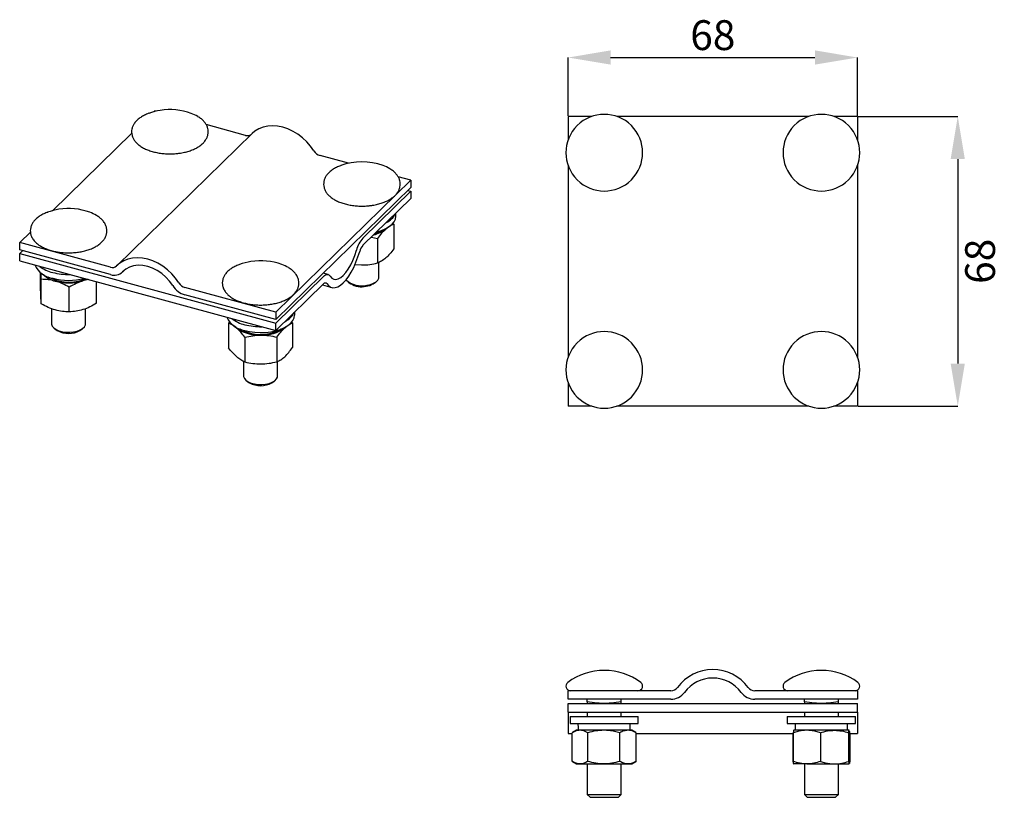
# Model space of a CAD drawing. Units: millimetres. Extents: x 93 to 209, y 119 to 211.
import ezdxf

# ---------------------------------------------------------------- set-up
doc = ezdxf.new("R2010")
doc.units = ezdxf.units.MM
doc.header["$PDSIZE"] = -1
doc.linetypes.add('SLD-Сплошная', pattern=[0])
doc.layers.add('ОСНОВНОЙ', color=7, linetype='SLD-Сплошная')
doc.styles.add('SLDTEXTSTYLE1', font='GOST type A')
doc.dimstyles.new('SLDDIMSTYLE0', dxfattribs={"dimtxt": 3.5, "dimasz": 5, "dimexe": 0, "dimexo": 0.0625, "dimgap": 0.875, "dimtad": 2, "dimdec": 1, "dimlfac": 2, "dimrnd": 1e-09, "dimzin": 12, "dimdsep": 46, "dimtxsty": 'SLDTEXTSTYLE1', "dimsah": 1, "dimcen": 0.09, "dimadec": 0, "dimazin": 3, "dimtfac": 1, "dimtdec": 1, "dimtofl": 0, "dimtmove": 0, "dimatfit": 3, "dimfxl": 1, "dimfrac": 2, "dimtolj": 1, "dimtzin": 12, "dimarcsym": 0})

# ---------------------------------------------------------------- blocks, each defined once
blk = doc.blocks.new('_D')
at = {"layer": 'Defpoints', "color": 0}
for p in [(191.61, 199.41), (191.61, 165.41), (203.38, 165.41)]:
    blk.add_point(p, dxfattribs=at)
at = {"layer": 'ОСНОВНОЙ', "color": 0, "lineweight": -2}
for p, q in [((191.67, 199.41), (203.38, 199.41)), ((203.38, 194.41), (203.38, 170.41)), ((191.67, 165.41), (203.38, 165.41))]:
    blk.add_line(p, q, dxfattribs=at)
at = {"layer": 'ОСНОВНОЙ', "color": 0}
for points in [[(202.54, 194.41), (204.21, 194.41), (203.38, 199.41)], [(202.54, 170.41), (204.21, 170.41), (203.38, 165.41)]]:
    blk.add_solid(points, dxfattribs=at)
at = {"layer": 'ОСНОВНОЙ', "color": 0, "insert": (204.25, 182.41), "char_height": 3.5, "attachment_point": 2, "rotation": 90, "style": 'SLDTEXTSTYLE1'}
blk.add_mtext('\\A1;68', dxfattribs=at)
blk = doc.blocks.new('_D_1')
at = {"layer": 'Defpoints', "color": 0}
for p in [(191.61, 206.33), (157.61, 199.41), (191.61, 199.41)]:
    blk.add_point(p, dxfattribs=at)
at = {"layer": 'ОСНОВНОЙ', "color": 0, "lineweight": -2}
for p, q in [((157.61, 199.48), (157.61, 206.33)), ((162.61, 206.33), (186.61, 206.33)), ((191.61, 199.48), (191.61, 206.33))]:
    blk.add_line(p, q, dxfattribs=at)
at = {"layer": 'ОСНОВНОЙ', "color": 0}
for points in [[(162.61, 207.17), (162.61, 205.5), (157.61, 206.33)], [(186.61, 207.17), (186.61, 205.5), (191.61, 206.33)]]:
    blk.add_solid(points, dxfattribs=at)
at = {"layer": 'ОСНОВНОЙ', "color": 0, "insert": (174.61, 210.71), "char_height": 3.5, "attachment_point": 2, "style": 'SLDTEXTSTYLE1'}
blk.add_mtext('\\A1;68', dxfattribs=at)

msp = doc.modelspace()

# ---------------------------------------------------------------- linework, layer by layer
at = {"color": 7, "linetype": 'SLD-Сплошная'}
for p, q in [((109.072, 200.093), (108.94, 199.964)), ((109.256, 200.043), (109.072, 200.093)), ((157.611, 199.413), (157.611, 196.642)), ((160.382, 199.413), (157.611, 199.413)), ((169.667, 199.413), (163.34, 199.413)), ((170.473, 199.413), (169.667, 199.413)), ((178.749, 199.413), (170.473, 199.413)), ((179.555, 199.413), (178.749, 199.413)), ((185.882, 199.413), (179.555, 199.413)), ((191.611, 199.413), (188.84, 199.413)), ((191.611, 199.413), (191.611, 196.642)), ((119.735, 197.195), (115.106, 198.453)), ((106.364, 197.45), (97.039, 188.349)), ((120.519, 197.423), (104.651, 181.935)), ((120.519, 197.423), (104.651, 181.935)), ((131.808, 193.914), (128.48, 194.819)), ((157.611, 193.684), (157.611, 171.142)), ((191.611, 193.684), (191.611, 171.142)), ((139.143, 191.921), (137.658, 192.324)), ((139.143, 191.921), (123.275, 176.433)), ((139.143, 191.064), (123.275, 175.576)), ((139.143, 191.921), (139.143, 191.064)), ((133.516, 185.143), (139.143, 190.635)), ((133.516, 184.286), (139.143, 189.778)), ((138.799, 190.728), (139.143, 190.635)), ((139.143, 190.635), (139.143, 189.778)), ((137.4, 187.723), (137.4, 188.077)), ((136.344, 186.329), (136.197, 186.185)), ((137.153, 186.767), (137.036, 186.921)), ((137.153, 186.767), (137.153, 183.879)), ((94.465, 185.836), (93.205, 184.606)), ((134.506, 185.252), (135.241, 185.104)), ((135.241, 185.104), (135.241, 182.216)), ((103.867, 181.708), (93.205, 184.606)), ((93.205, 183.749), (93.205, 184.606)), ((103.867, 180.851), (93.205, 183.749)), ((93.205, 183.32), (93.548, 183.655)), ((93.205, 182.463), (93.205, 183.32)), ((93.205, 183.32), (123.275, 175.148)), ((93.205, 182.463), (123.275, 174.29)), ((132.575, 182.038), (133.365, 181.978)), ((135.4, 180.588), (135.4, 182.293)), ((95.655, 179.342), (95.655, 181.067)), ((105.264, 181.134), (105.422, 181.288)), ((105.264, 181.134), (105.422, 181.288)), ((123.275, 175.148), (128.902, 180.639)), ((129.426, 180.855), (128.845, 181.013)), ((95.74, 177.41), (95.74, 180.298)), ((99.032, 176.482), (99.032, 179.37)), ((101.277, 180.269), (100.636, 180.121)), ((102.239, 177.486), (102.239, 180.008)), ((123.275, 176.433), (112.612, 179.331)), ((123.275, 174.29), (128.902, 179.782)), ((128.754, 179.638), (129.861, 179.337)), ((131.802, 179.969), (132.078, 179.78)), ((134.723, 179.78), (134.999, 179.969)), ((123.275, 175.576), (112.612, 178.474)), ((96.947, 176.856), (96.947, 175.102)), ((100.947, 175.102), (100.947, 176.858)), ((123.275, 176.433), (123.275, 175.576)), ((125.5, 176.108), (125.5, 176.462)), ((117.855, 175.293), (117.747, 175.151)), ((117.747, 175.151), (117.747, 172.263)), ((118.704, 174.568), (118.555, 174.713)), ((123.275, 174.29), (123.275, 175.148)), ((124.444, 174.713), (124.333, 174.602)), ((125.252, 175.195), (125.15, 175.324)), ((125.252, 175.195), (125.252, 172.307)), ((97.348, 174.483), (97.624, 174.294)), ((100.27, 174.294), (100.546, 174.483)), ((119.66, 173.488), (119.66, 170.6)), ((123.413, 173.51), (123.413, 170.622)), ((119.5, 170.678), (119.5, 168.972)), ((123.5, 168.972), (123.5, 170.667)), ((119.901, 168.353), (120.177, 168.164)), ((122.822, 168.164), (123.098, 168.353)), ((157.611, 168.184), (157.611, 165.413)), ((191.611, 168.184), (191.611, 165.413)), ((160.382, 165.413), (157.611, 165.413)), ((169.667, 165.413), (163.34, 165.413)), ((170.473, 165.413), (169.667, 165.413)), ((178.749, 165.413), (170.473, 165.413)), ((179.555, 165.413), (178.749, 165.413)), ((185.882, 165.413), (179.555, 165.413)), ((191.611, 165.413), (188.84, 165.413)), ((157.611, 130.993), (157.611, 131.993)), ((169.667, 131.993), (157.611, 131.993)), ((191.611, 131.993), (179.555, 131.993)), ((191.611, 131.993), (191.611, 130.993)), ((169.667, 130.993), (157.611, 130.993)), ((159.861, 130.715), (159.861, 130.993)), ((160.732, 130.572), (159.861, 130.715)), ((159.861, 130.715), (159.861, 130.572)), ((163.861, 130.715), (162.99, 130.572)), ((163.861, 130.715), (163.861, 130.993)), ((163.861, 130.572), (163.861, 130.715)), ((191.611, 130.993), (179.555, 130.993)), ((185.361, 130.715), (185.361, 130.993)), ((186.232, 130.572), (185.361, 130.715)), ((185.361, 130.715), (185.361, 130.572)), ((189.361, 130.715), (188.49, 130.572)), ((189.361, 130.715), (189.361, 130.993)), ((189.361, 130.572), (189.361, 130.715)), ((157.611, 129.493), (157.611, 130.493)), ((157.611, 130.493), (191.611, 130.493)), ((159.861, 130.572), (159.861, 130.493)), ((159.861, 130.497), (159.861, 130.493)), ((161.861, 130.493), (160.732, 130.572)), ((162.99, 130.572), (161.861, 130.493)), ((163.861, 130.493), (163.861, 130.572)), ((163.861, 130.493), (163.861, 130.497)), ((185.361, 130.572), (185.361, 130.493)), ((185.361, 130.497), (185.361, 130.493)), ((187.361, 130.493), (186.232, 130.572)), ((188.49, 130.572), (187.361, 130.493)), ((189.361, 130.493), (189.361, 130.572)), ((189.361, 130.493), (189.361, 130.497)), ((191.611, 129.493), (191.611, 130.493)), ((157.611, 129.493), (191.611, 129.493)), ((157.611, 129.493), (157.611, 129.085)), ((157.611, 129.085), (157.611, 126.993)), ((157.861, 128.962), (157.861, 128.162)), ((157.861, 128.962), (161.861, 128.962)), ((159.861, 129.493), (159.861, 128.962)), ((161.861, 128.962), (165.861, 128.962)), ((163.861, 128.962), (163.861, 129.493)), ((165.861, 128.162), (165.861, 128.962)), ((183.361, 128.962), (183.361, 128.162)), ((183.361, 128.962), (187.361, 128.962)), ((185.361, 129.493), (185.361, 128.962)), ((187.361, 128.962), (191.361, 128.962)), ((189.361, 128.962), (189.361, 129.493)), ((191.361, 128.162), (191.361, 128.962)), ((191.611, 129.493), (191.611, 129.085)), ((191.611, 129.085), (191.611, 126.993)), ((157.861, 128.162), (161.861, 128.162)), ((158.611, 127.362), (158.137, 127.089)), ((159.022, 127.362), (158.611, 127.362)), ((161.811, 127.362), (159.022, 127.362)), ((164.651, 127.362), (161.811, 127.362)), ((161.861, 128.162), (165.861, 128.162)), ((165.111, 127.362), (164.651, 127.362)), ((164.911, 127.362), (164.911, 128.162)), ((165.583, 127.09), (165.111, 127.362)), ((183.361, 128.162), (187.361, 128.162)), ((185.662, 127.362), (184.111, 127.362)), ((188.911, 127.362), (185.662, 127.362)), ((187.361, 128.162), (191.361, 128.162)), ((190.61, 127.362), (188.911, 127.362)), ((190.411, 127.362), (190.411, 128.162)), ((190.61, 127.362), (190.612, 127.355)), ((190.611, 127.362), (190.61, 127.362)), ((157.611, 126.993), (158.109, 126.993)), ((158.109, 123.703), (158.109, 127.072)), ((159.935, 123.703), (159.935, 127.072)), ((163.688, 123.703), (163.688, 127.072)), ((165.613, 123.703), (165.613, 127.072)), ((165.613, 126.993), (184.062, 126.993)), ((184.023, 126.993), (184.023, 123.703)), ((184.062, 127.072), (184.062, 123.703)), ((187.261, 127.072), (187.261, 123.703)), ((190.56, 127.072), (190.56, 123.703)), ((190.66, 127.072), (190.66, 123.703)), ((190.66, 126.993), (191.611, 126.993)), ((190.699, 126.993), (190.699, 123.703)), ((158.139, 123.685), (158.611, 123.412)), ((158.611, 123.412), (159.022, 123.412)), ((159.022, 123.412), (161.811, 123.412)), ((159.861, 123.412), (159.861, 119.838)), ((161.811, 123.412), (164.651, 123.412)), ((163.861, 119.838), (163.861, 123.412)), ((164.651, 123.412), (165.111, 123.412)), ((165.111, 123.412), (165.585, 123.686)), ((165.613, 123.703), (165.582, 123.686)), ((184.023, 123.703), (184.056, 123.693)), ((184.104, 123.416), (184.116, 123.41)), ((184.115, 123.412), (184.107, 123.421)), ((185.662, 123.412), (184.111, 123.412)), ((185.361, 123.412), (185.361, 119.838)), ((185.662, 123.412), (188.911, 123.412)), ((188.911, 123.412), (190.61, 123.412)), ((189.361, 119.838), (189.361, 123.412)), ((190.61, 123.412), (190.611, 123.412)), ((159.861, 119.838), (160.206, 119.493)), ((159.861, 119.838), (160.447, 119.838)), ((160.206, 119.493), (160.691, 119.493)), ((160.447, 119.838), (163.861, 119.838)), ((160.691, 119.493), (163.516, 119.493)), ((163.516, 119.493), (163.861, 119.838)), ((185.361, 119.838), (185.706, 119.493)), ((185.361, 119.838), (185.947, 119.838)), ((185.706, 119.493), (186.191, 119.493)), ((185.947, 119.838), (189.361, 119.838)), ((186.191, 119.493), (189.016, 119.493)), ((189.016, 119.493), (189.361, 119.838))]:
    msp.add_line(p, q, dxfattribs=at)
at = {"color": 7, "linetype": 'SLD-Сплошная', "flags": 128}
for points in [[(108.401, 199.793), (108.384, 199.787), (108.363, 199.779)], [(127.767, 195.361), (127.375, 195.918), (126.925, 196.435), (126.425, 196.905), (125.882, 197.318), (125.309, 197.667), (124.713, 197.946), (124.107, 198.15), (123.501, 198.275), (122.906, 198.32), (122.332, 198.282), (121.79, 198.164), (121.29, 197.967), (120.839, 197.694), (120.519, 197.423)], [(127.767, 195.361), (127.375, 195.918), (126.925, 196.435), (126.425, 196.905), (125.882, 197.318), (125.309, 197.667), (124.713, 197.946), (124.107, 198.15), (123.501, 198.275), (122.906, 198.32), (122.332, 198.282), (121.79, 198.164), (121.29, 197.967), (120.839, 197.694), (120.519, 197.423)], [(130.953, 193.664), (130.936, 193.657), (130.916, 193.65)], [(135.136, 185.867), (135.165, 185.874), (135.705, 186.039), (136.188, 186.246), (136.602, 186.488), (136.938, 186.762), (137.186, 187.058), (137.342, 187.372), (137.4, 187.694), (137.4, 187.723)], [(111.9, 179.874), (111.508, 180.43), (111.058, 180.948), (110.557, 181.417), (110.015, 181.83), (109.441, 182.179), (108.846, 182.458), (108.24, 182.663), (107.634, 182.788), (107.038, 182.832), (106.465, 182.795), (105.923, 182.677), (105.422, 182.479), (104.972, 182.207), (104.58, 181.863)], [(111.9, 179.874), (111.508, 180.43), (111.058, 180.948), (110.557, 181.417), (110.015, 181.83), (109.441, 182.179), (108.846, 182.458), (108.24, 182.663), (107.634, 182.788), (107.038, 182.832), (106.465, 182.795), (105.923, 182.677), (105.422, 182.479), (104.972, 182.207), (104.58, 181.863)], [(129.277, 179.8), (129.484, 179.552), (129.722, 179.389), (129.986, 179.313), (130.272, 179.327), (130.575, 179.429), (130.889, 179.618), (131.209, 179.891), (131.529, 180.243), (131.843, 180.667), (132.145, 181.155), (132.431, 181.7), (132.696, 182.291), (132.933, 182.918), (133.14, 183.57)], [(129.653, 180.675), (129.85, 180.449), (130.08, 180.316), (130.337, 180.279), (130.616, 180.341), (130.909, 180.499), (131.209, 180.748), (131.509, 181.084), (131.802, 181.499), (132.08, 181.981), (132.337, 182.519), (132.567, 183.101), (132.764, 183.711)], [(111.187, 179.56), (110.814, 180.079), (110.379, 180.555), (109.891, 180.975), (109.364, 181.329), (108.809, 181.608), (108.24, 181.805), (107.671, 181.917), (107.116, 181.939), (106.588, 181.873), (106.101, 181.718), (105.665, 181.479), (105.292, 181.162)], [(111.187, 179.56), (110.814, 180.079), (110.379, 180.555), (109.891, 180.975), (109.364, 181.329), (108.809, 181.608), (108.24, 181.805), (107.671, 181.917), (107.116, 181.939), (106.588, 181.873), (106.101, 181.718), (105.665, 181.479), (105.292, 181.162)], [(128.902, 180.639), (129.011, 180.734), (129.118, 180.804), (129.223, 180.848), (129.323, 180.866), (129.417, 180.857), (129.504, 180.822), (129.584, 180.761), (129.653, 180.675)], [(133.991, 179.604), (134.401, 179.696), (134.762, 179.833), (135.053, 180.008), (135.263, 180.212), (135.378, 180.435), (135.4, 180.588)], [(101.127, 180.31), (100.984, 180.247), (100.636, 180.121)], [(128.902, 179.782), (128.956, 179.83), (129.01, 179.865), (129.062, 179.887), (129.112, 179.896), (129.159, 179.891), (129.203, 179.874), (129.243, 179.843), (129.277, 179.8)], [(119.633, 174.286), (120.209, 174.158), (120.817, 174.078), (121.442, 174.048), (122.069, 174.068), (122.681, 174.139), (123.264, 174.259), (123.804, 174.424), (124.287, 174.63), (124.702, 174.873), (125.037, 175.146), (125.286, 175.443), (125.441, 175.756), (125.499, 176.078), (125.5, 176.108)], [(96.947, 175.102), (96.953, 175.024), (97.036, 174.797)], [(97.036, 174.797), (97.215, 174.586), (97.482, 174.4), (97.821, 174.25), (98.217, 174.142), (98.65, 174.083), (99.098, 174.074), (99.538, 174.117), (99.948, 174.21), (100.308, 174.347), (100.6, 174.522), (100.809, 174.726), (100.925, 174.949), (100.947, 175.102)], [(119.5, 168.972), (119.505, 168.895), (119.589, 168.668)], [(119.589, 168.668), (119.768, 168.457), (120.034, 168.271), (120.374, 168.121), (120.77, 168.013), (121.203, 167.954), (121.65, 167.945), (122.09, 167.988), (122.501, 168.08), (122.861, 168.218), (123.153, 168.393), (123.362, 168.597), (123.477, 168.819), (123.5, 168.972)]]:
    msp.add_lwpolyline(points, dxfattribs=at)
at = {"color": 7, "linetype": 'SLD-Сплошная'}
for centre, radius, start, end in [((110.848, 193.02), 7.201, 99.04747, 110.18179), ((110.848, 193.02), 7.201, 69.81821, 99.04747), ((111.791, 195.523), 4.527, 59.18278, 70.10287), ((161.861, 195.163), 4.5, 315, 135), ((187.361, 195.163), 4.5, 315, 135), ((161.861, 195.163), 4.5, 135, 315), ((187.361, 195.163), 4.5, 135, 315), ((119.962, 197.881), 0.722, 251.65627, 307.03406), ((128.834, 196.023), 1.255, 211.8023, 253.59067), ((133.4, 186.891), 7.201, 69.81821, 110.18179), ((134.344, 189.393), 4.527, 59.18278, 70.10287), ((98.947, 181.405), 7.201, 99.04747, 110.18179), ((98.947, 181.405), 7.201, 69.81821, 99.04747), ((99.891, 183.907), 4.527, 59.18602, 70.10278), ((135.375, 188.941), 2.162, 294.43376, 334.1763), ((134.053, 188.923), 3.478, 282.11636, 308.06369), ((136.06, 182.894), 3.396, 138.52561, 166.07711), ((134.045, 188.82), 3.264, 286.05765, 303.06144), ((134.788, 183.161), 1.698, 138.52561, 166.07711), ((97.472, 183.135), 2.748, 204.82672, 261.80282), ((98.008, 184.999), 4.008, 232.47619, 256.61362), ((104.094, 182.379), 0.709, 251.35857, 313.2743), ((121.5, 175.276), 7.201, 99.04747, 110.18179), ((121.5, 175.276), 7.201, 69.81821, 99.04747), ((122.443, 177.778), 4.527, 59.18602, 70.10278), ((98.037, 182.908), 2.899, 225.44136, 257.03846), ((98.969, 184.93), 4.975, 240.53179, 293.31279), ((98.93, 188.154), 7.292, 255.30457, 271.24585), ((98.947, 187.501), 7.328, 255.23721, 284.45585), ((104.321, 182.194), 1.417, 251.35857, 313.2743), ((98.944, 185.821), 5.946, 254.81419, 286.53099), ((113.321, 180.883), 2.511, 211.8023, 253.59067), ((112.967, 180.536), 1.255, 211.8023, 253.59067), ((133.369, 182.316), 2.783, 228.41969, 282.92295), ((133.375, 181.977), 2.552, 239.44171, 281.61968), ((133.632, 181.489), 2.028, 277.28358, 302.54734), ((120.025, 177.005), 2.748, 204.82672, 261.80282), ((123.474, 177.326), 2.162, 294.43376, 334.1763), ((120.561, 178.87), 4.008, 232.47619, 256.61362), ((121.483, 182.025), 7.292, 255.30457, 271.24585), ((98.947, 176.548), 2.614, 239.60422, 300.39578), ((121.29, 178.198), 4.457, 234.52834, 273.17307), ((121.5, 178.715), 4.889, 240.26109, 299.73891), ((121.741, 178.085), 4.341, 267.30054, 306.64915), ((161.861, 169.663), 4.5, 45, 225), ((187.361, 169.663), 4.5, 45, 225), ((161.861, 169.663), 4.5, 225, 45), ((187.361, 169.663), 4.5, 225, 45), ((121.5, 170.419), 2.614, 239.60422, 300.39578), ((161.861, 127.192), 7.201, 90, 126.43419), ((161.861, 127.192), 7.201, 53.56581, 90), ((174.611, 129.355), 5.138, 36.34893, 143.65107), ((187.361, 127.192), 7.201, 90, 126.43419), ((187.361, 127.192), 7.201, 53.56581, 90), ((174.611, 129.355), 4.138, 36.34893, 143.65107), ((157.911, 132.543), 0.55, 126.43419, 270), ((165.811, 132.543), 0.55, 270, 53.56581), ((169.667, 132.993), 1, 270, 323.65107), ((179.555, 132.993), 1, 216.34893, 270), ((183.411, 132.543), 0.55, 126.43419, 270), ((191.311, 132.543), 0.55, 270, 53.56581), ((169.667, 132.993), 2, 270, 323.65107), ((179.555, 132.993), 2, 216.34893, 270)]:
    msp.add_arc(centre, radius, start, end, dxfattribs=at)
for points, knots in [([(108.408, 199.789), (108.344, 199.768), (108.104, 199.688), (107.734, 199.507), (107.308, 199.248), (106.948, 198.946), (106.671, 198.621), (106.481, 198.283), (106.368, 197.935), (106.334, 197.573), (106.384, 197.209), (106.512, 196.863), (106.713, 196.538), (106.986, 196.233), (107.332, 195.951), (107.746, 195.698), (108.219, 195.48), (108.741, 195.302), (109.299, 195.166), (109.882, 195.072), (110.482, 195.023), (111.087, 195.019), (111.631, 195.053), (111.963, 195.101), (112.101, 195.12)], [0, 0, 0, 0, 0.0180891, 0.0678776, 0.1181092, 0.1686817, 0.2188624, 0.2622376, 0.3040572, 0.3485853, 0.3919147, 0.4350241, 0.4790348, 0.5248277, 0.5725545, 0.6216352, 0.6712481, 0.7207426, 0.7699921, 0.8190161, 0.8678851, 0.9166825, 0.9654944, 1, 1, 1, 1]), ([(112.101, 195.12), (112.203, 195.138), (112.498, 195.189), (112.966, 195.306), (113.487, 195.485), (113.963, 195.705), (114.387, 195.967), (114.748, 196.268), (115.024, 196.593), (115.214, 196.931), (115.327, 197.279), (115.361, 197.641), (115.311, 198.005), (115.183, 198.351), (114.983, 198.677), (114.707, 198.98), (114.425, 199.221), (114.213, 199.345), (114.138, 199.389)], [0, 0, 0, 0, 0.0367877, 0.106472, 0.1765647, 0.2472076, 0.3184792, 0.3902345, 0.461434, 0.5229774, 0.5823135, 0.6454928, 0.7069712, 0.7681374, 0.8305825, 0.8955563, 0.963274, 1, 1, 1, 1]), ([(130.96, 193.66), (130.896, 193.638), (130.656, 193.559), (130.287, 193.378), (129.86, 193.119), (129.5, 192.817), (129.224, 192.492), (129.034, 192.154), (128.921, 191.806), (128.886, 191.444), (128.937, 191.08), (129.065, 190.734), (129.266, 190.409), (129.539, 190.104), (129.884, 189.822), (130.298, 189.569), (130.772, 189.351), (131.293, 189.173), (131.851, 189.036), (132.435, 188.943), (133.035, 188.894), (133.64, 188.89), (134.183, 188.924), (134.516, 188.971), (134.654, 188.991)], [0, 0, 0, 0, 0.0180891, 0.0678776, 0.1181092, 0.1686817, 0.2188624, 0.2622376, 0.3040572, 0.3485853, 0.3919147, 0.4350241, 0.4790348, 0.5248277, 0.5725545, 0.6216352, 0.6712481, 0.7207426, 0.7699921, 0.8190161, 0.8678851, 0.9166825, 0.9654944, 1, 1, 1, 1]), ([(134.654, 188.991), (134.755, 189.009), (135.05, 189.059), (135.519, 189.177), (136.039, 189.355), (136.516, 189.576), (136.94, 189.837), (137.301, 190.139), (137.577, 190.464), (137.767, 190.802), (137.88, 191.149), (137.914, 191.512), (137.864, 191.876), (137.736, 192.221), (137.535, 192.547), (137.26, 192.851), (136.978, 193.091), (136.765, 193.216), (136.691, 193.259)], [0, 0, 0, 0, 0.0367877, 0.106472, 0.1765647, 0.2472076, 0.3184792, 0.3902345, 0.461434, 0.5229774, 0.5823135, 0.6454928, 0.7069712, 0.7681374, 0.8305825, 0.8955563, 0.963274, 1, 1, 1, 1]), ([(96.514, 188.178), (96.474, 188.165), (96.258, 188.096), (95.906, 187.929), (95.47, 187.677), (95.099, 187.381), (94.811, 187.061), (94.607, 186.727), (94.481, 186.38), (94.433, 186.017), (94.47, 185.651), (94.569, 185.347), (94.665, 185.174), (94.702, 185.108)], [0, 0, 0, 0, 0.0242599, 0.1334425, 0.2435922, 0.3545758, 0.4650467, 0.5610189, 0.6533449, 0.7517925, 0.8472048, 0.9418033, 1, 1, 1, 1]), ([(103.192, 186.876), (103.149, 186.942), (103.034, 187.12), (102.783, 187.386), (102.505, 187.619), (102.302, 187.736), (102.237, 187.773)], [0, 0, 0, 0, 0.1901275, 0.5134611, 0.8459477, 1, 1, 1, 1]), ([(94.702, 185.108), (94.744, 185.042), (94.86, 184.863), (95.109, 184.596), (95.46, 184.315), (95.88, 184.065), (96.357, 183.85), (96.882, 183.674), (97.442, 183.541), (98.027, 183.452), (98.628, 183.406), (99.234, 183.405), (99.834, 183.448), (100.419, 183.535), (100.98, 183.665), (101.506, 183.838), (101.99, 184.052), (102.423, 184.307), (102.795, 184.602), (103.083, 184.922), (103.286, 185.257), (103.413, 185.603), (103.461, 185.966), (103.423, 186.332), (103.325, 186.636), (103.229, 186.809), (103.192, 186.876)], [0, 0, 0, 0, 0.0247281, 0.066781, 0.1100244, 0.1544498, 0.1992947, 0.2440161, 0.2885141, 0.3328123, 0.376976, 0.4210809, 0.465205, 0.5094032, 0.5537593, 0.5983635, 0.6433055, 0.6886456, 0.7343289, 0.7798013, 0.8193055, 0.857309, 0.8978322, 0.9371061, 0.9760449, 1, 1, 1, 1]), ([(136.197, 186.185), (136.034, 186.03), (135.711, 185.723), (135.397, 185.31), (135.241, 185.104)], [0, 0, 0, 0, 0.5019588, 1, 1, 1, 1]), ([(137.153, 186.767), (136.996, 186.701), (136.682, 186.569), (136.358, 186.312), (136.197, 186.185)], [0, 0, 0, 0, 0.5016786, 1, 1, 1, 1]), ([(137.153, 183.879), (136.996, 183.672), (136.682, 183.259), (136.358, 182.952), (136.197, 182.799)], [0, 0, 0, 0, 0.5016786, 1, 1, 1, 1]), ([(136.197, 182.799), (136.034, 182.67), (135.711, 182.414), (135.397, 182.282), (135.241, 182.216)], [0, 0, 0, 0, 0.5019588, 1, 1, 1, 1]), ([(119.067, 182.048), (119.027, 182.036), (118.81, 181.966), (118.458, 181.8), (118.023, 181.547), (117.652, 181.252), (117.363, 180.932), (117.16, 180.597), (117.033, 180.251), (116.985, 179.888), (117.023, 179.522), (117.121, 179.218), (117.218, 179.044), (117.254, 178.978)], [0, 0, 0, 0, 0.0242599, 0.1334425, 0.2435922, 0.3545758, 0.4650467, 0.5610189, 0.6533449, 0.7517925, 0.8472048, 0.9418033, 1, 1, 1, 1]), ([(125.745, 180.746), (125.702, 180.812), (125.586, 180.991), (125.336, 181.256), (125.058, 181.49), (124.854, 181.607), (124.79, 181.644)], [0, 0, 0, 0, 0.1901275, 0.5134611, 0.8459477, 1, 1, 1, 1]), ([(133.365, 181.978), (133.683, 181.989), (134.319, 182.011), (134.934, 182.148), (135.241, 182.216)], [0, 0, 0, 0, 0.50025153, 1, 1, 1, 1]), ([(95.74, 180.298), (95.733, 180.534), (95.726, 180.802), (95.717, 181.011), (95.716, 181.037)], [0, 0, 0, 0, 0.8781994, 1, 1, 1, 1]), ([(117.254, 178.978), (117.297, 178.912), (117.413, 178.734), (117.662, 178.467), (118.013, 178.186), (118.432, 177.935), (118.91, 177.72), (119.435, 177.545), (119.995, 177.412), (120.58, 177.322), (121.181, 177.277), (121.786, 177.275), (122.387, 177.319), (122.972, 177.406), (123.533, 177.536), (124.059, 177.709), (124.543, 177.923), (124.976, 178.178), (125.347, 178.473), (125.636, 178.793), (125.839, 179.127), (125.966, 179.474), (126.014, 179.837), (125.976, 180.203), (125.878, 180.507), (125.782, 180.68), (125.745, 180.746)], [0, 0, 0, 0, 0.02472808, 0.06678101, 0.11002438, 0.15444975, 0.19929473, 0.24401606, 0.28851413, 0.33281234, 0.37697601, 0.42108093, 0.46520504, 0.50940319, 0.5537593, 0.59836354, 0.64330554, 0.68864565, 0.73432895, 0.77980125, 0.81930554, 0.857309, 0.89783222, 0.93710607, 0.97604492, 1, 1, 1, 1]), ([(95.698, 178.127), (95.69, 178.304), (95.676, 178.658), (95.662, 179.115), (95.655, 179.342)], [0, 0, 0, 0, 0.5019588, 1, 1, 1, 1]), ([(97.386, 180.083), (97.107, 180.149), (96.55, 180.28), (96.01, 180.292), (95.74, 180.298)], [0, 0, 0, 0, 0.5002515, 1, 1, 1, 1]), ([(99.032, 179.37), (98.762, 179.516), (98.223, 179.809), (97.665, 179.992), (97.386, 180.083)], [0, 0, 0, 0, 0.5003831, 1, 1, 1, 1]), ([(100.636, 180.121), (100.364, 180.023), (99.821, 179.827), (99.295, 179.522), (99.032, 179.37)], [0, 0, 0, 0, 0.5002515, 1, 1, 1, 1]), ([(95.74, 177.41), (95.733, 177.498), (95.719, 177.675), (95.705, 177.977), (95.698, 178.127)], [0, 0, 0, 0, 0.50167861, 1, 1, 1, 1]), ([(97.386, 176.697), (97.107, 176.789), (96.55, 176.971), (96.01, 177.264), (95.74, 177.41)], [0, 0, 0, 0, 0.5002515, 1, 1, 1, 1]), ([(102.239, 177.486), (101.976, 177.334), (101.45, 177.029), (100.907, 176.833), (100.636, 176.735)], [0, 0, 0, 0, 0.5003831, 1, 1, 1, 1]), ([(99.032, 176.482), (98.762, 176.488), (98.223, 176.5), (97.665, 176.631), (97.386, 176.697)], [0, 0, 0, 0, 0.5003831, 1, 1, 1, 1]), ([(100.636, 176.735), (100.364, 176.663), (99.821, 176.518), (99.295, 176.494), (99.032, 176.482)], [0, 0, 0, 0, 0.5002515, 1, 1, 1, 1]), ([(118.704, 174.568), (118.541, 174.697), (118.217, 174.953), (117.903, 175.085), (117.747, 175.151)], [0, 0, 0, 0, 0.5019588, 1, 1, 1, 1]), ([(124.333, 174.602), (124.488, 174.731), (124.8, 174.991), (125.101, 175.127), (125.252, 175.195)], [0, 0, 0, 0, 0.5002515, 1, 1, 1, 1]), ([(119.66, 173.488), (119.503, 173.695), (119.189, 174.108), (118.865, 174.415), (118.704, 174.568)], [0, 0, 0, 0, 0.5016786, 1, 1, 1, 1]), ([(119.66, 173.488), (119.968, 173.56), (120.583, 173.704), (121.219, 173.733), (121.537, 173.748)], [0, 0, 0, 0, 0.5003831, 1, 1, 1, 1]), ([(121.537, 173.748), (121.855, 173.737), (122.49, 173.715), (123.106, 173.579), (123.413, 173.51)], [0, 0, 0, 0, 0.5002515, 1, 1, 1, 1]), ([(123.413, 173.51), (123.564, 173.719), (123.865, 174.135), (124.177, 174.446), (124.333, 174.602)], [0, 0, 0, 0, 0.50038313, 1, 1, 1, 1]), ([(124.333, 171.216), (124.488, 171.371), (124.8, 171.682), (125.101, 172.099), (125.252, 172.307)], [0, 0, 0, 0, 0.5002515, 1, 1, 1, 1]), ([(118.704, 171.183), (118.541, 171.337), (118.217, 171.644), (117.903, 172.057), (117.747, 172.263)], [0, 0, 0, 0, 0.5019588, 1, 1, 1, 1]), ([(119.66, 170.6), (119.503, 170.666), (119.189, 170.799), (118.865, 171.055), (118.704, 171.183)], [0, 0, 0, 0, 0.5016786, 1, 1, 1, 1]), ([(123.413, 170.622), (123.564, 170.69), (123.865, 170.826), (124.177, 171.086), (124.333, 171.216)], [0, 0, 0, 0, 0.50038313, 1, 1, 1, 1]), ([(119.66, 170.6), (119.968, 170.532), (120.583, 170.395), (121.219, 170.373), (121.537, 170.362)], [0, 0, 0, 0, 0.5003831, 1, 1, 1, 1]), ([(121.537, 170.362), (121.855, 170.377), (122.49, 170.406), (123.106, 170.55), (123.413, 170.622)], [0, 0, 0, 0, 0.5002515, 1, 1, 1, 1]), ([(159.022, 127.362), (158.92, 127.355), (158.715, 127.341), (158.41, 127.237), (158.21, 127.128), (158.109, 127.072)], [0, 0, 0, 0, 0.3315343, 0.6608374, 1, 1, 1, 1]), ([(158.832, 127.362), (158.827, 127.511), (158.816, 127.778), (158.813, 128.045), (158.812, 128.162)], [0, 0, 0, 0, 0.5593008, 1, 1, 1, 1]), ([(159.935, 127.072), (159.833, 127.128), (159.633, 127.238), (159.327, 127.341), (159.124, 127.355), (159.022, 127.362)], [0, 0, 0, 0, 0.3416096, 0.6707674, 1, 1, 1, 1]), ([(161.811, 127.362), (161.493, 127.347), (160.858, 127.317), (160.243, 127.154), (159.935, 127.072)], [0, 0, 0, 0, 0.5002515, 1, 1, 1, 1]), ([(163.688, 127.072), (163.479, 127.128), (163.068, 127.237), (162.44, 127.341), (162.021, 127.355), (161.811, 127.362)], [0, 0, 0, 0, 0.3407124, 0.6699264, 1, 1, 1, 1]), ([(164.651, 127.362), (164.487, 127.347), (164.161, 127.317), (163.845, 127.154), (163.688, 127.072)], [0, 0, 0, 0, 0.5002515, 1, 1, 1, 1]), ([(165.613, 127.072), (165.506, 127.128), (165.295, 127.237), (164.973, 127.341), (164.758, 127.355), (164.651, 127.362)], [0, 0, 0, 0, 0.34071243, 0.66992636, 1, 1, 1, 1]), ([(185.662, 127.362), (185.482, 127.355), (185.125, 127.341), (184.589, 127.237), (184.24, 127.128), (184.062, 127.072)], [0, 0, 0, 0, 0.3315343, 0.6608374, 1, 1, 1, 1]), ([(184.11, 127.355), (184.102, 127.341), (184.086, 127.312), (184.07, 127.154), (184.062, 127.072)], [0, 0, 0, 0, 0.4764504, 1, 1, 1, 1]), ([(184.332, 127.362), (184.327, 127.511), (184.316, 127.778), (184.313, 128.045), (184.312, 128.162)], [0, 0, 0, 0, 0.5593008, 1, 1, 1, 1]), ([(187.261, 127.072), (187.082, 127.128), (186.732, 127.238), (186.196, 127.341), (185.84, 127.355), (185.662, 127.362)], [0, 0, 0, 0, 0.3416096, 0.6707674, 1, 1, 1, 1]), ([(187.261, 127.072), (187.532, 127.154), (188.072, 127.318), (188.631, 127.347), (188.911, 127.362)], [0, 0, 0, 0, 0.5003831, 1, 1, 1, 1]), ([(188.911, 127.362), (189.19, 127.347), (189.749, 127.317), (190.29, 127.154), (190.56, 127.072)], [0, 0, 0, 0, 0.5002515, 1, 1, 1, 1]), ([(190.56, 127.072), (190.568, 127.154), (190.585, 127.318), (190.601, 127.347), (190.61, 127.362)], [0, 0, 0, 0, 0.50038313, 1, 1, 1, 1]), ([(190.631, 127.297), (190.632, 127.293), (190.642, 127.267), (190.652, 127.162), (190.66, 127.072)], [0, 0, 0, 0, 0.1433065, 1, 1, 1, 1]), ([(159.022, 123.412), (158.867, 123.427), (158.568, 123.455), (158.279, 123.612), (158.141, 123.688)], [0, 0, 0, 0, 0.5202852, 1, 1, 1, 1]), ([(159.935, 123.703), (159.785, 123.621), (159.486, 123.457), (159.176, 123.427), (159.022, 123.412)], [0, 0, 0, 0, 0.50167861, 1, 1, 1, 1]), ([(161.811, 123.412), (161.493, 123.427), (160.858, 123.457), (160.243, 123.621), (159.935, 123.703)], [0, 0, 0, 0, 0.5002515, 1, 1, 1, 1]), ([(163.688, 123.703), (163.38, 123.621), (162.765, 123.457), (162.129, 123.427), (161.811, 123.412)], [0, 0, 0, 0, 0.5003831, 1, 1, 1, 1]), ([(164.651, 123.412), (164.487, 123.427), (164.161, 123.457), (163.845, 123.621), (163.688, 123.703)], [0, 0, 0, 0, 0.5002515, 1, 1, 1, 1]), ([(165.613, 123.703), (165.455, 123.621), (165.14, 123.457), (164.814, 123.427), (164.651, 123.412)], [0, 0, 0, 0, 0.5003831, 1, 1, 1, 1]), ([(185.662, 123.412), (185.39, 123.427), (184.848, 123.457), (184.323, 123.621), (184.062, 123.703)], [0, 0, 0, 0, 0.5019588, 1, 1, 1, 1]), ([(184.11, 123.419), (184.102, 123.434), (184.086, 123.463), (184.07, 123.62), (184.062, 123.703)], [0, 0, 0, 0, 0.4764504, 1, 1, 1, 1]), ([(187.261, 123.703), (186.998, 123.621), (186.474, 123.457), (185.932, 123.427), (185.662, 123.412)], [0, 0, 0, 0, 0.5016786, 1, 1, 1, 1]), ([(187.261, 123.703), (187.445, 123.647), (187.806, 123.537), (188.358, 123.433), (188.726, 123.419), (188.911, 123.412)], [0, 0, 0, 0, 0.34071243, 0.66992636, 1, 1, 1, 1]), ([(188.911, 123.412), (189.19, 123.427), (189.749, 123.457), (190.29, 123.621), (190.56, 123.703)], [0, 0, 0, 0, 0.5002515, 1, 1, 1, 1]), ([(190.56, 123.703), (190.565, 123.647), (190.576, 123.537), (190.593, 123.433), (190.604, 123.419), (190.61, 123.412)], [0, 0, 0, 0, 0.3407124, 0.6699264, 1, 1, 1, 1]), ([(190.61, 123.412), (190.618, 123.427), (190.635, 123.457), (190.652, 123.621), (190.66, 123.703)], [0, 0, 0, 0, 0.5002515, 1, 1, 1, 1]), ([(190.699, 123.703), (190.684, 123.612), (190.667, 123.508), (190.649, 123.482), (190.646, 123.478)], [0, 0, 0, 0, 0.8651534, 1, 1, 1, 1])]:
    msp.add_open_spline(points, degree=3, knots=knots, dxfattribs=at)

# ---------------------------------------------------------------- dimensions: what is measured, and where the dimension line sits
at = {"layer": 'ОСНОВНОЙ'}
dim = msp.add_linear_dim(base=(191.611, 206.332), p1=(157.611, 199.413), p2=(191.611, 199.413), dimstyle='SLDDIMSTYLE0', dxfattribs=at)
dim.commit()
dim.dimension.update_dxf_attribs({"geometry": '_D_1', "text_midpoint": (174.611, 206.332), "dimtype": 160})
dim = msp.add_linear_dim(base=(203.376, 165.413), p1=(191.611, 199.413), p2=(191.611, 165.413), angle=90, dimstyle='SLDDIMSTYLE0', dxfattribs=at)
dim.commit()
dim.dimension.update_dxf_attribs({"geometry": '_D', "text_midpoint": (203.376, 182.413), "dimtype": 160})

doc.saveas('drawing.dxf')
